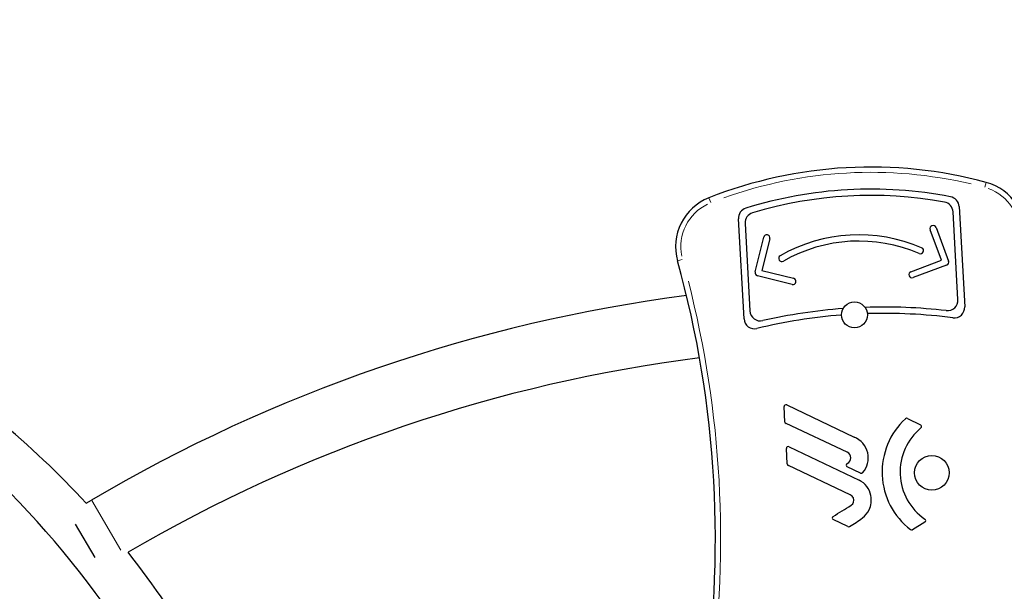
# Model space of a CAD drawing. Units: millimetres. Extents: x 4020 to 17235, y 651 to 9960.
# Drawn here: x 12700 to 13636, y 5742 to 6285 of the extents above; entities that cross this region are included whole.
import ezdxf

# ---------------------------------------------------------------- set-up
doc = ezdxf.new("R2010")
doc.units = ezdxf.units.MM
doc.header["$LTSCALE"] = 70
for name, color, linetype, lineweight in [('Widoczne (ISO)', 7, 'Continuous', 25), ('Widoczne wąskie (ISO)', 7, 'Continuous', 15), ('Wymiar (ISO)', 116, 'Continuous', 18)]:
    doc.layers.add(name, color=color, linetype=linetype, lineweight=lineweight)
doc.styles.add('Tekst etykiety (ISO)', font='tahoma.ttf')
doc.dimstyles.new('Domyślne (ISO)', dxfattribs={"dimscale": 70, "dimtxt": 3.5, "dimasz": 2.5, "dimexe": 3.175, "dimexo": 0, "dimgap": 0.762, "dimtad": 1, "dimtoh": 1, "dimdec": 0, "dimrnd": 1e-08, "dimzin": 0, "dimtxsty": 'Tekst etykiety (ISO)', "dimcen": 0.09, "dimdle": 10, "dimclrd": 256, "dimclre": 256, "dimclrt": 256, "dimadec": 0, "dimazin": 0, "dimtfac": 0.714286, "dimtdec": 0, "dimtmove": 0, "dimatfit": 3, "dimfxl": 0, "dimtolj": 1, "dimtzin": 0, "dimlwd": -1, "dimlwe": -1, "dimarcsym": 0})

# ---------------------------------------------------------------- blocks, each defined once
blk = doc.blocks.new('*D5')
at = {"layer": 'Defpoints', "color": 0}
for p in [(10616.87, 8459.51), (14975.71, 4629.79), (15628.62, 4629.79)]:
    blk.add_point(p, dxfattribs=at)
at = {"layer": 'Wymiar (ISO)'}
for p, q in [((10616.87, 8459.51), (15850.87, 8459.51)), ((15628.62, 8284.51), (15628.62, 4804.79)), ((14975.71, 4629.79), (15850.87, 4629.79))]:
    blk.add_line(p, q, dxfattribs=at)
for points in [[(15599.45, 8284.51), (15657.78, 8284.51), (15628.62, 8459.51)], [(15599.45, 4804.79), (15657.78, 4804.79), (15628.62, 4629.79)]]:
    blk.add_solid(points, dxfattribs=at)
at = {"layer": 'Wymiar (ISO)', "insert": (15319.09, 6544.65), "char_height": 245, "attachment_point": 2, "rotation": 90, "style": 'Tekst etykiety (ISO)'}
blk.add_mtext('\\A1;3830', dxfattribs=at)
blk = doc.blocks.new('*D6')
at = {"layer": 'Defpoints', "color": 0}
for p in [(5446.64, 7233.73), (15125.34, 4743.72), (5446.64, 4206.19)]:
    blk.add_point(p, dxfattribs=at)
at = {"layer": 'Wymiar (ISO)'}
for p, q in [((5446.64, 7233.73), (5446.64, 3983.94)), ((15125.34, 4743.72), (15125.34, 3983.94)), ((14950.34, 4206.19), (5621.64, 4206.19))]:
    blk.add_line(p, q, dxfattribs=at)
for points in [[(5621.64, 4235.35), (5621.64, 4177.02), (5446.64, 4206.19)], [(14950.34, 4235.35), (14950.34, 4177.02), (15125.34, 4206.19)]]:
    blk.add_solid(points, dxfattribs=at)
at = {"layer": 'Wymiar (ISO)', "insert": (10285.99, 4514.56), "char_height": 245, "attachment_point": 2, "style": 'Tekst etykiety (ISO)'}
blk.add_mtext('\\A1;9679', dxfattribs=at)
blk = doc.blocks.new('*D7')
at = {"layer": 'Defpoints', "color": 0}
for p in [(4019.56, 7377.78), (16608.86, 4739.58), (16608.86, 3017.16)]:
    blk.add_point(p, dxfattribs=at)
at = {"layer": 'Wymiar (ISO)'}
for p, q in [((4019.56, 7377.78), (4019.56, 2794.91)), ((16608.86, 4739.58), (16608.86, 2794.91)), ((4194.56, 3017.16), (16433.86, 3017.16))]:
    blk.add_line(p, q, dxfattribs=at)
for points in [[(4194.56, 3046.33), (4194.56, 2988), (4019.56, 3017.16)], [(16433.86, 3046.33), (16433.86, 2988), (16608.86, 3017.16)]]:
    blk.add_solid(points, dxfattribs=at)
at = {"layer": 'Wymiar (ISO)', "insert": (10264.04, 3326.69), "char_height": 245, "attachment_point": 2, "style": 'Tekst etykiety (ISO)'}
blk.add_mtext('\\A1;12589', dxfattribs=at)
blk = doc.blocks.new('*D8')
at = {"layer": 'Defpoints', "color": 0}
for p in [(10616.87, 9959.51), (17012.28, 9959.51), (14914.92, 3189.4)]:
    blk.add_point(p, dxfattribs=at)
at = {"layer": 'Wymiar (ISO)'}
for p, q in [((10616.87, 9959.51), (17234.53, 9959.51)), ((17012.28, 3364.4), (17012.28, 9784.51)), ((14914.92, 3189.4), (17234.53, 3189.4))]:
    blk.add_line(p, q, dxfattribs=at)
for points in [[(16983.11, 9784.51), (17041.45, 9784.51), (17012.28, 9959.51)], [(16983.11, 3364.4), (17041.45, 3364.4), (17012.28, 3189.4)]]:
    blk.add_solid(points, dxfattribs=at)
at = {"layer": 'Wymiar (ISO)', "insert": (16703.9, 6574.46), "char_height": 245, "attachment_point": 2, "rotation": 90, "style": 'Tekst etykiety (ISO)'}
blk.add_mtext('\\A1;6770', dxfattribs=at)

msp = doc.modelspace()

# ---------------------------------------------------------------- linework, layer by layer
at = {"layer": 'Widoczne (ISO)'}
for p, q in [((13591.6, 6019.39), (13586.95, 6102.77)), ((13592.67, 6107.8), (13597.99, 6012.57)), ((13388.31, 6001.09), (13383, 6096.09)), ((13389.25, 6091.72), (13393.9, 6008.56)), ((13575.9, 6056.68), (13565.11, 6085.74)), ((13570.73, 6087.83), (13582.57, 6055.96)), ((13398.81, 6045.69), (13407.03, 6078.68)), ((13412.85, 6077.23), (13405.36, 6047.15)), ((13546.84, 6045.88), (13575.9, 6056.68)), ((13405.36, 6047.15), (13435.44, 6039.66)), ((13580.81, 6052.1), (13548.93, 6040.26)), ((13433.99, 6033.84), (13401, 6042.05)), ((13427.23, 5903.05), (13426.42, 5917.64)), ((13428.85, 5919.27), (13493, 5888.66)), ((13543.64, 5906.5), (13556.13, 5900.38)), ((13486.37, 5874.44), (13428.21, 5901.6)), ((13429.46, 5863.27), (13428.63, 5877.98)), ((13431.06, 5879.61), (13497.61, 5847.83)), ((13489.28, 5833.74), (13430.42, 5861.83)), ((13499.02, 5854.44), (13486.33, 5860.54)), ((12763.33, 5825.81), (12768.39, 5828.79)), ((13486.96, 5803.65), (13473.12, 5810.34)), ((12752.88, 5805.87), (12771.52, 5774.28)), ((13560.12, 5807.97), (13548.38, 5800.73))]:
    msp.add_line(p, q, dxfattribs=at)
for centre, radius in [((13493.26, 6004.85), 12.32), ((13566.75, 5854.8), 16.47)]:
    msp.add_circle(centre, radius, dxfattribs=at)
for centre, radius, start, end in [((13508.88, 5725.29), 420, 74.89381, 111.50178), ((13605.31, 6082.5), 50, 350.85287, 74.89381), ((13508.88, 5725.29), 399.02, 79.06315, 107.33244), ((13508.88, 5725.29), 393.02, 79.76163, 106.63396), ((13373.26, 6069.54), 50, 111.50178, 195.54272), ((13576.96, 6102.21), 10, 3.1978, 79.76163), ((13582.69, 6107.24), 10, 3.1978, 79.06315), ((13392.98, 6096.64), 10, 107.33244, 183.1978), ((13399.24, 6092.28), 10, 106.63396, 183.1978), ((13409.94, 6077.96), 3, 346.01593, 166.01593), ((13497.39, 5930.96), 150, 66.54904, 119.84655), ((13567.92, 6086.78), 3, 20.37966, 200.37966), ((13497.39, 5930.96), 144, 66.54904, 119.84655), ((13555.89, 6065.82), 3, 246.54904, 66.54904), ((12376.11, 5792.2), 985, 350.85287, 15.54272), ((13424.23, 6058.46), 3, 119.84655, 299.84655), ((13579.76, 6054.91), 3, 290.37966, 20.37966), ((13401.72, 6044.97), 3, 166.01593, 256.01593), ((13547.89, 6043.07), 3, 110.37966, 290.37966), ((13434.72, 6036.75), 3, 256.01593, 76.01593), ((13525.65, 4545.24), 1490.29, 97.40168, 120.53964), ((13581.62, 6018.83), 10, 263.48134, 3.1978), ((13403.88, 6009.11), 10, 183.1978, 282.77893), ((13521.34, 5491.27), 521, 94.27755, 102.77893), ((13521.34, 5491.27), 521, 83.48134, 91.98031), ((13521.34, 5491.27), 515, 82.70395, 91.75873), ((13588.01, 6012.01), 10, 262.70395, 3.1978), ((13398.29, 6001.64), 10, 183.1978, 283.55444), ((13521.34, 5491.27), 515, 94.49913, 103.55444), ((12156.86, 5267.77), 824.15, 42.61804, 58.67356), ((13525.65, 4545.24), 1429.99, 97.2159, 120.35081), ((12048.71, 5205.33), 900, 27.77084, 53.21485), ((13428.12, 5917.74), 1.7, 64.4947, 183.1978), ((13428.93, 5903.14), 1.7, 183.1978, 244.96466), ((13588.47, 5855.51), 68.95, 132.65817, 232.46083), ((13542.9, 5904.97), 1.7, 63.89958, 132.65817), ((13590.78, 5855.58), 54.21, 129.28447, 235.6441), ((13555.38, 5898.85), 1.7, 309.28447, 63.89958), ((13485.19, 5868.94), 21.21, 318.32152, 68.39511), ((13430.33, 5878.07), 1.7, 64.47566, 183.1978), ((13483.85, 5869.03), 5.97, 294.81974, 64.96466), ((13431.15, 5863.36), 1.7, 183.1978, 244.48523), ((13487.07, 5862.07), 1.7, 114.81974, 244.34275), ((13488.87, 5829.51), 20.3, 10.52454, 64.47566), ((13499.76, 5855.97), 1.7, 244.34275, 318.32152), ((13486.49, 5827.88), 6.49, 27.46479, 64.48523), ((13487.06, 5828.68), 5.63, 302.51972, 22.89891), ((13486.84, 5828.75), 22.44, 335.65419, 11.48758), ((10899.15, 9983.07), 4900.14, 301.68532, 301.92086), ((13485.39, 5831.19), 24.82, 308.83995, 331.90404), ((13473.86, 5811.87), 1.7, 121.68532, 244.22185), ((13350.49, 6027.13), 262.64, 301.72562, 304.95181), ((13559.23, 5809.42), 1.7, 301.65211, 55.60971), ((13487.7, 5805.18), 1.7, 244.19917, 301.72562), ((13547.49, 5802.18), 1.7, 232.46083, 301.65211), ((12156.86, 5267.77), 824.15, 21.6365, 38.36038)]:
    msp.add_arc(centre, radius, start, end, dxfattribs=at)
at = {"layer": 'Widoczne wąskie (ISO)'}
for p, q in [((13617.14, 6126.32), (13618.33, 6130.76)), ((13356.63, 6111.77), (13354.94, 6116.04)), ((13329.53, 6057.37), (13325.11, 6056.14)), ((12768.52, 5828.56), (12796.33, 5781.43))]:
    msp.add_line(p, q, dxfattribs=at)
for centre, radius, start, end in [((13508.88, 5725.29), 415, 76.72421, 109.67138), ((13605.31, 6082.5), 45, 355.05491, 70.69177), ((13373.26, 6069.54), 45, 115.70383, 191.34068), ((12376.11, 5792.2), 990, 352.08736, 14.30823)]:
    msp.add_arc(centre, radius, start, end, dxfattribs=at)

# ---------------------------------------------------------------- dimensions: what is measured, and where the dimension line sits
at = {"layer": 'Wymiar (ISO)'}
for base, p1, p2, angle, picture, middle in [((17012.28, 9959.51), (14914.92, 3189.4), (10616.87, 9959.51), 90, '*D8', (17012.28, 6574.46)), ((15628.62, 4629.79), (10616.87, 8459.51), (14975.71, 4629.79), 90, '*D5', (15628.62, 6544.65)), ((16608.86, 3017.16), (4019.56, 7377.78), (16608.86, 4739.58), 180, '*D7', (10264.04, 3017.16)), ((5446.64, 4206.19), (15125.34, 4743.72), (5446.64, 7233.73), 180, '*D6', (10285.99, 4206.19))]:
    dim = msp.add_linear_dim(base=base, p1=p1, p2=p2, angle=angle, dimstyle='Domyślne (ISO)', override={"dimtoh": 0, "dimdec": 0, "dimtp": 0, "dimtm": 0, "dimtdec": 0, "dimtofl": 0, "dimatfit": 1}, dxfattribs=at)
    dim.commit()
    dim.dimension.update_dxf_attribs({"geometry": picture, "text_midpoint": middle, "dimtype": 160})

doc.saveas('drawing.dxf')
